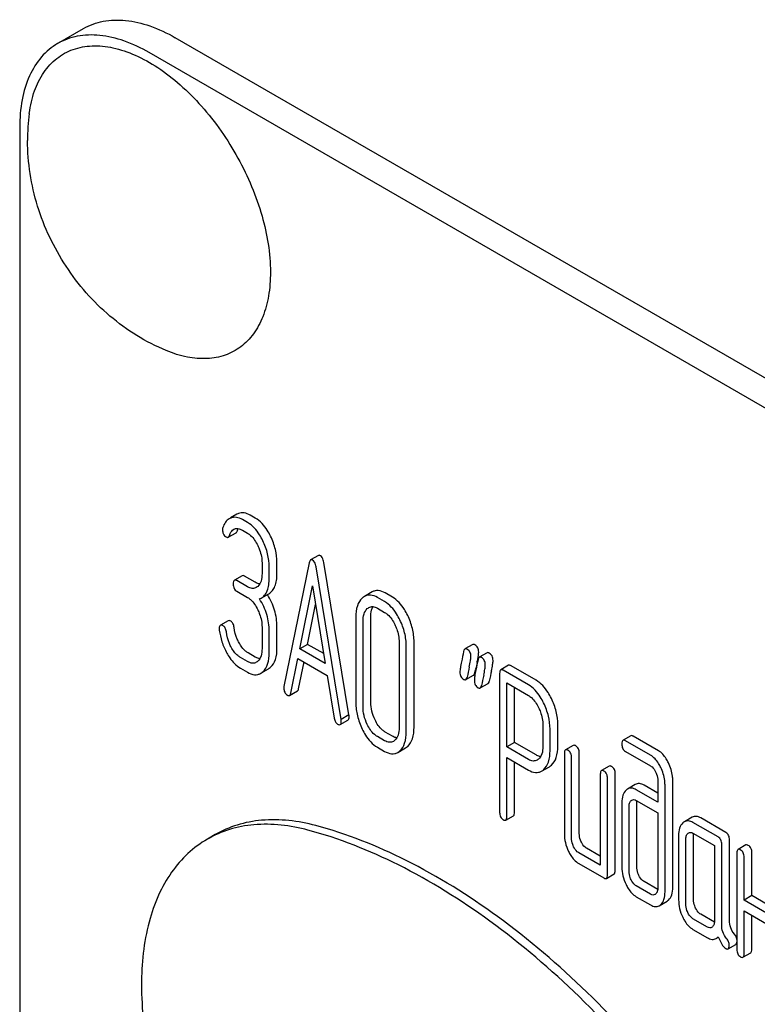
# Model space of a CAD drawing. Units: millimetres. Extents: x 0 to 4200, y -3 to 2970.
# Drawn here: x 3144 to 3165, y 2098 to 2125 of the extents above; entities that cross this region are included whole.
import ezdxf

# ---------------------------------------------------------------- set-up
doc = ezdxf.new("R2010")
doc.units = ezdxf.units.MM
doc.header["$LTSCALE"] = 231
doc.layers.get('0').update_dxf_attribs({"linetype": 'CONTINUOUS'})

msp = doc.modelspace()

# ---------------------------------------------------------------- linework, layer by layer
at = {"color": 7, "linetype": 'Continuous'}
for p, q in [((3145.468, 2124.527), (3146.175, 2124.935)), ((3212.315, 2087.946), (3148.675, 2124.687)), ((3211.608, 2087.537), (3147.968, 2124.279)), ((3144.433, 2122.238), (3144.433, 1999.762)), ((3150.361, 2111.682), (3150.189, 2111.583)), ((3150.862, 2111.58), (3150.725, 2111.659)), ((3150.65, 2111.457), (3150.513, 2111.537)), ((3150.124, 2111.058), (3150.337, 2111.18)), ((3150.513, 2111.245), (3150.65, 2111.166)), ((3151.045, 2110.354), (3151.045, 2110.063)), ((3151.453, 2110.072), (3151.453, 2110.364)), ((3152.33, 2110.354), (3151.643, 2106.986)), ((3152.583, 2110.558), (3152.371, 2110.436)), ((3153.417, 2106.207), (3152.73, 2110.367)), ((3151.241, 2109.949), (3151.241, 2110.241)), ((3153.204, 2106.084), (3152.518, 2110.245)), ((3150.503, 2110.006), (3150.291, 2109.883)), ((3150.65, 2109.704), (3150.358, 2109.872)), ((3150.862, 2109.826), (3150.57, 2109.995)), ((3150.358, 2109.581), (3150.65, 2109.412)), ((3151.019, 2109.394), (3151.231, 2109.516)), ((3152.076, 2108.011), (3152.424, 2109.733)), ((3152.424, 2109.733), (3152.771, 2107.61)), ((3154.05, 2109.562), (3153.837, 2109.44)), ((3154.601, 2109.421), (3154.405, 2109.535)), ((3154.389, 2109.299), (3154.193, 2109.412)), ((3152.289, 2108.133), (3152.508, 2109.22)), ((3154.193, 2109.12), (3154.389, 2109.007)), ((3150.12, 2108.778), (3149.908, 2108.656)), ((3153.605, 2108.876), (3153.605, 2106.542)), ((3153.801, 2106.429), (3153.801, 2108.763)), ((3154.013, 2106.551), (3154.013, 2108.886)), ((3151.045, 2108.603), (3151.045, 2108.02)), ((3151.241, 2107.907), (3151.241, 2108.49)), ((3151.453, 2108.029), (3151.453, 2108.613)), ((3154.784, 2108.196), (3154.784, 2105.861)), ((3155.192, 2105.87), (3155.192, 2108.205)), ((3150.862, 2107.786), (3150.666, 2107.9)), ((3152.289, 2108.133), (3152.076, 2108.011)), ((3152.771, 2107.61), (3152.076, 2108.011)), ((3152.727, 2107.88), (3152.289, 2108.133)), ((3154.98, 2105.748), (3154.98, 2108.082)), ((3156.793, 2108.129), (3156.58, 2108.007)), ((3157.185, 2107.902), (3156.973, 2107.78)), ((3150.65, 2107.664), (3150.454, 2107.777)), ((3151.831, 2106.801), (3152.024, 2107.749)), ((3152.024, 2107.749), (3152.824, 2107.287)), ((3152.043, 2106.924), (3152.191, 2107.653)), ((3150.454, 2107.485), (3150.65, 2107.372)), ((3151.008, 2107.343), (3151.22, 2107.465)), ((3156.854, 2107.359), (3156.869, 2107.435)), ((3156.869, 2107.435), (3156.874, 2107.455)), ((3157.771, 2107.561), (3157.559, 2107.438)), ((3158.313, 2107.031), (3157.626, 2107.427)), ((3158.525, 2107.153), (3157.838, 2107.55)), ((3152.824, 2107.287), (3153.016, 2106.117)), ((3156.606, 2107.17), (3156.818, 2107.293)), ((3157.528, 2107.338), (3157.528, 2103.55)), ((3151.798, 2106.739), (3152.01, 2106.862)), ((3156.999, 2106.944), (3157.211, 2107.066)), ((3157.724, 2105.334), (3157.724, 2107.079)), ((3157.724, 2107.079), (3158.313, 2106.739)), ((3157.936, 2105.456), (3157.936, 2106.956)), ((3153.178, 2105.944), (3153.39, 2106.067)), ((3153.417, 2106.207), (3153.204, 2106.084)), ((3154.601, 2105.628), (3154.405, 2105.741)), ((3158.707, 2105.931), (3158.707, 2105.344)), ((3158.903, 2105.231), (3158.903, 2105.817)), ((3159.115, 2105.353), (3159.115, 2105.94)), ((3154.389, 2105.505), (3154.193, 2105.618)), ((3161.106, 2105.638), (3160.894, 2105.516)), ((3161.646, 2105.109), (3160.961, 2105.505)), ((3161.858, 2105.232), (3161.173, 2105.627)), ((3154.193, 2105.327), (3154.389, 2105.213)), ((3154.748, 2105.184), (3154.96, 2105.307)), ((3157.936, 2105.456), (3157.724, 2105.334)), ((3158.313, 2104.994), (3157.724, 2105.334)), ((3158.525, 2105.116), (3157.936, 2105.456)), ((3159.537, 2105.377), (3159.325, 2105.254)), ((3160.961, 2105.213), (3161.646, 2104.818)), ((3157.724, 2103.437), (3157.724, 2105.042)), ((3157.724, 2105.042), (3158.313, 2104.702)), ((3159.294, 2105.154), (3159.294, 2102.966)), ((3159.49, 2102.852), (3159.49, 2105.041)), ((3159.702, 2102.975), (3159.702, 2105.163)), ((3157.936, 2103.559), (3157.936, 2104.919)), ((3158.672, 2104.673), (3158.884, 2104.795)), ((3160.518, 2104.811), (3160.305, 2104.688)), ((3160.275, 2104.588), (3160.275, 2102.107)), ((3160.471, 2101.848), (3160.471, 2104.475)), ((3160.683, 2101.971), (3160.683, 2104.597)), ((3161.844, 2104.411), (3161.844, 2103.828)), ((3162.252, 2101.502), (3162.252, 2104.421)), ((3161.229, 2104.308), (3161.017, 2104.186)), ((3161.844, 2103.828), (3161.257, 2104.166)), ((3161.844, 2104.073), (3161.47, 2104.289)), ((3162.04, 2101.38), (3162.04, 2104.298)), ((3161.257, 2103.875), (3161.844, 2103.536)), ((3160.863, 2103.81), (3160.863, 2102.059)), ((3161.059, 2101.946), (3161.059, 2103.697)), ((3161.271, 2102.069), (3161.271, 2103.82)), ((3157.693, 2103.336), (3157.906, 2103.459)), ((3161.844, 2103.536), (3161.844, 2101.493)), ((3162.78, 2103.414), (3162.568, 2103.292)), ((3163.702, 2103), (3163.015, 2103.396)), ((3163.49, 2102.877), (3162.803, 2103.274)), ((3149.766, 2102.941), (3149.554, 2102.818)), ((3162.411, 2102.917), (3162.411, 2101.166)), ((3162.607, 2101.053), (3162.607, 2102.803)), ((3162.803, 2102.982), (3163.392, 2102.642)), ((3162.819, 2101.175), (3162.819, 2102.926)), ((3163.8, 2100.603), (3163.8, 2102.797)), ((3160.275, 2102.352), (3159.898, 2102.57)), ((3163.392, 2102.642), (3163.392, 2100.6)), ((3163.588, 2100.48), (3163.588, 2102.675)), ((3164.245, 2102.659), (3164.033, 2102.536)), ((3160.275, 2102.107), (3159.686, 2102.447)), ((3164.002, 2102.436), (3164.002, 2099.81)), ((3164.198, 2101.155), (3164.198, 2102.323)), ((3164.41, 2101.278), (3164.41, 2102.445)), ((3159.686, 2102.155), (3160.373, 2101.759)), ((3160.44, 2101.748), (3160.652, 2101.87)), ((3161.646, 2101.316), (3161.257, 2101.54)), ((3161.841, 2101.448), (3161.47, 2101.662)), ((3161.257, 2101.248), (3161.646, 2101.024)), ((3164.41, 2101.278), (3164.198, 2101.155)), ((3164.983, 2100.947), (3164.41, 2101.278)), ((3161.883, 2101.003), (3162.095, 2101.126)), ((3164.983, 2100.702), (3164.198, 2101.155)), ((3163.196, 2100.421), (3162.803, 2100.648)), ((3163.389, 2100.554), (3163.015, 2100.77)), ((3164.198, 2099.696), (3164.198, 2100.864)), ((3164.198, 2100.864), (3164.983, 2100.411)), ((3164.41, 2099.819), (3164.41, 2100.741)), ((3162.803, 2100.356), (3163.196, 2100.129)), ((3163.433, 2100.108), (3163.495, 2100.144)), ((3163.76, 2099.822), (3163.972, 2099.944)), ((3164.167, 2099.596), (3164.379, 2099.719))]:
    msp.add_line(p, q, dxfattribs=at)
for centre, radius, start, end in [((3150.319, 2121.881), 5.672, 172.4904, 180.017), ((3150.504, 2111.434), 0.286, 110.5482, 119.9914), ((3150.292, 2111.312), 0.286, 110.5482, 119.9914), ((3150.835, 2109.713), 0.368, 292.4647, 299.9494), ((3174.478, 2103.781), 17.984, 167.609, 168.2119), ((3153.544, 2108.383), 3.45, 347.5634, 348.3896), ((3154.234, 2108.242), 2.747, 348.3822, 349.426), ((3177.68, 2102.925), 21.476, 167.6502, 168.4173), ((3178.284, 2102.821), 21.476, 167.6502, 168.4173), ((3178.072, 2102.698), 21.476, 167.6502, 168.4173), ((3161.653, 2103.825), 0.381, 173.9867, 176.0842)]:
    msp.add_arc(centre, radius, start, end, dxfattribs=at)
for points, knots in [([(3146.175, 2124.935), (3146.34, 2125.03), (3146.719, 2125.168), (3147.349, 2125.183), (3148.019, 2125.022), (3148.456, 2124.814), (3148.675, 2124.687)], [0, 0, 0, 0, 0.217774, 0.450953, 0.710202, 1, 1, 1, 1]), ([(3147.968, 2124.279), (3147.749, 2124.406), (3147.312, 2124.613), (3146.641, 2124.775), (3146.012, 2124.759), (3145.633, 2124.622), (3145.468, 2124.527)], [0, 0, 0, 0, 0.289798, 0.549047, 0.782226, 1, 1, 1, 1]), ([(3145.468, 2124.527), (3145.303, 2124.431), (3144.995, 2124.172), (3144.666, 2123.635), (3144.471, 2122.973), (3144.433, 2122.491), (3144.433, 2122.238)], [0, 0, 0, 0, 0.217773, 0.450952, 0.710201, 1, 1, 1, 1]), ([(3144.695, 2122.622), (3144.723, 2122.83), (3144.81, 2123.222), (3145.062, 2123.742), (3145.426, 2124.14), (3145.887, 2124.394), (3146.422, 2124.489), (3147.003, 2124.428), (3147.612, 2124.219), (3148.229, 2123.873), (3148.836, 2123.401), (3149.618, 2122.614), (3150.437, 2121.435), (3151.089, 2119.893), (3151.274, 2118.804), (3151.274, 2118.288)], [0, 0, 0, 0, 0.055904, 0.106194, 0.152484, 0.197428, 0.244098, 0.295037, 0.351714, 0.414521, 0.483007, 0.556118, 0.709909, 0.862352, 1, 1, 1, 1]), ([(3148.433, 2116.149), (3148.154, 2116.264), (3147.614, 2116.541), (3146.88, 2117.076), (3146.231, 2117.715), (3145.496, 2118.681), (3144.839, 2120.064), (3144.647, 2121.277), (3144.647, 2121.879)], [0, 0, 0, 0, 0.124762, 0.249645, 0.374812, 0.500304, 0.75075, 1, 1, 1, 1]), ([(3151.274, 2118.288), (3151.274, 2118.071), (3151.244, 2117.657), (3151.092, 2117.083), (3150.837, 2116.602), (3150.483, 2116.235), (3150.042, 2115.999), (3149.535, 2115.907), (3148.984, 2115.956), (3148.618, 2116.072), (3148.433, 2116.149)], [0, 0, 0, 0, 0.148138, 0.282054, 0.403297, 0.515783, 0.625563, 0.739455, 0.863133, 1, 1, 1, 1]), ([(3150.725, 2111.659), (3150.673, 2111.689), (3150.567, 2111.733), (3150.452, 2111.72), (3150.403, 2111.702)], [0, 0, 0, 0, 0.536403, 1, 1, 1, 1]), ([(3150.149, 2111.559), (3150.109, 2111.537), (3150.036, 2111.466), (3149.993, 2111.375), (3149.975, 2111.326)], [0, 0, 0, 0, 0.460599, 1, 1, 1, 1]), ([(3150.513, 2111.537), (3150.461, 2111.567), (3150.355, 2111.611), (3150.24, 2111.598), (3150.191, 2111.579)], [0, 0, 0, 0, 0.536403, 1, 1, 1, 1]), ([(3151.067, 2110.959), (3151.04, 2111.015), (3150.936, 2111.206), (3150.785, 2111.38), (3150.65, 2111.457)], [0, 0, 0, 0, 0.287023, 1, 1, 1, 1]), ([(3151.279, 2111.081), (3151.252, 2111.137), (3151.149, 2111.329), (3150.997, 2111.502), (3150.862, 2111.58)], [0, 0, 0, 0, 0.287023, 1, 1, 1, 1]), ([(3149.966, 2111.266), (3149.966, 2111.225), (3149.977, 2111.142), (3150.037, 2111.082), (3150.07, 2111.063)], [0, 0, 0, 0, 0.526126, 1, 1, 1, 1]), ([(3150.156, 2111.104), (3150.162, 2111.122), (3150.187, 2111.186), (3150.23, 2111.248), (3150.274, 2111.273)], [0, 0, 0, 0, 0.271097, 1, 1, 1, 1]), ([(3150.274, 2111.273), (3150.29, 2111.282), (3150.326, 2111.295), (3150.411, 2111.296), (3150.473, 2111.268), (3150.513, 2111.245)], [0, 0, 0, 0, 0.216648, 0.449963, 1, 1, 1, 1]), ([(3150.337, 2111.18), (3150.34, 2111.182), (3150.355, 2111.194), (3150.363, 2111.212), (3150.368, 2111.226)], [0, 0, 0, 0, 0.205104, 1, 1, 1, 1]), ([(3150.368, 2111.226), (3150.37, 2111.232), (3150.378, 2111.254), (3150.388, 2111.276), (3150.395, 2111.291)], [0, 0, 0, 0, 0.264134, 1, 1, 1, 1]), ([(3150.65, 2111.166), (3150.679, 2111.149), (3150.798, 2111.062), (3150.879, 2110.933), (3150.928, 2110.832)], [0, 0, 0, 0, 0.228307, 1, 1, 1, 1]), ([(3150.07, 2111.063), (3150.079, 2111.058), (3150.097, 2111.05), (3150.117, 2111.053), (3150.124, 2111.058)], [0, 0, 0, 0, 0.551406, 1, 1, 1, 1]), ([(3150.124, 2111.058), (3150.128, 2111.06), (3150.143, 2111.071), (3150.151, 2111.09), (3150.156, 2111.104)], [0, 0, 0, 0, 0.205104, 1, 1, 1, 1]), ([(3151.241, 2110.241), (3151.241, 2110.362), (3151.209, 2110.61), (3151.122, 2110.844), (3151.067, 2110.959)], [0, 0, 0, 0, 0.487598, 1, 1, 1, 1]), ([(3151.453, 2110.364), (3151.453, 2110.484), (3151.422, 2110.733), (3151.335, 2110.967), (3151.279, 2111.081)], [0, 0, 0, 0, 0.487598, 1, 1, 1, 1]), ([(3150.928, 2110.832), (3150.947, 2110.792), (3151.012, 2110.641), (3151.045, 2110.475), (3151.045, 2110.354)], [0, 0, 0, 0, 0.268389, 1, 1, 1, 1]), ([(3152.371, 2110.436), (3152.36, 2110.43), (3152.341, 2110.402), (3152.333, 2110.372), (3152.33, 2110.354)], [0, 0, 0, 0, 0.400917, 1, 1, 1, 1]), ([(3152.424, 2110.431), (3152.415, 2110.436), (3152.398, 2110.444), (3152.378, 2110.44), (3152.371, 2110.436)], [0, 0, 0, 0, 0.552683, 1, 1, 1, 1]), ([(3152.518, 2110.245), (3152.514, 2110.267), (3152.5, 2110.335), (3152.465, 2110.407), (3152.424, 2110.431)], [0, 0, 0, 0, 0.319823, 1, 1, 1, 1]), ([(3152.636, 2110.553), (3152.627, 2110.558), (3152.61, 2110.566), (3152.59, 2110.562), (3152.583, 2110.558)], [0, 0, 0, 0, 0.552683, 1, 1, 1, 1]), ([(3152.73, 2110.367), (3152.726, 2110.39), (3152.712, 2110.457), (3152.677, 2110.529), (3152.636, 2110.553)], [0, 0, 0, 0, 0.319823, 1, 1, 1, 1]), ([(3151.045, 2110.063), (3151.045, 2109.994), (3151.034, 2109.868), (3150.971, 2109.753), (3150.929, 2109.715)], [0, 0, 0, 0, 0.547306, 1, 1, 1, 1]), ([(3151.231, 2109.516), (3151.268, 2109.538), (3151.337, 2109.597), (3151.407, 2109.724), (3151.446, 2109.887), (3151.453, 2110.007), (3151.453, 2110.072)], [0, 0, 0, 0, 0.203958, 0.425732, 0.686552, 1, 1, 1, 1]), ([(3150.291, 2109.883), (3150.279, 2109.877), (3150.261, 2109.841), (3150.26, 2109.805), (3150.26, 2109.783)], [0, 0, 0, 0, 0.38345, 1, 1, 1, 1]), ([(3150.26, 2109.783), (3150.26, 2109.741), (3150.269, 2109.66), (3150.327, 2109.599), (3150.358, 2109.581)], [0, 0, 0, 0, 0.539317, 1, 1, 1, 1]), ([(3150.358, 2109.872), (3150.351, 2109.876), (3150.331, 2109.887), (3150.304, 2109.891), (3150.291, 2109.883)], [0, 0, 0, 0, 0.327896, 1, 1, 1, 1]), ([(3150.57, 2109.995), (3150.564, 2109.999), (3150.544, 2110.009), (3150.516, 2110.014), (3150.503, 2110.006)], [0, 0, 0, 0, 0.327896, 1, 1, 1, 1]), ([(3150.983, 2109.783), (3150.974, 2109.784), (3150.931, 2109.791), (3150.891, 2109.81), (3150.862, 2109.826)], [0, 0, 0, 0, 0.227301, 1, 1, 1, 1]), ([(3151.019, 2109.394), (3151.056, 2109.415), (3151.125, 2109.474), (3151.195, 2109.602), (3151.234, 2109.764), (3151.241, 2109.884), (3151.241, 2109.949)], [0, 0, 0, 0, 0.203958, 0.425732, 0.686552, 1, 1, 1, 1]), ([(3150.888, 2109.685), (3150.856, 2109.666), (3150.769, 2109.647), (3150.69, 2109.681), (3150.65, 2109.704)], [0, 0, 0, 0, 0.448517, 1, 1, 1, 1]), ([(3154.405, 2109.535), (3154.347, 2109.568), (3154.254, 2109.606), (3154.128, 2109.598), (3154.074, 2109.576), (3154.05, 2109.562)], [0, 0, 0, 0, 0.539994, 0.770845, 1, 1, 1, 1]), ([(3150.65, 2109.412), (3150.679, 2109.395), (3150.798, 2109.308), (3150.879, 2109.18), (3150.928, 2109.078)], [0, 0, 0, 0, 0.228303, 1, 1, 1, 1]), ([(3151.241, 2108.49), (3151.241, 2108.643), (3151.196, 2108.955), (3151.061, 2109.24), (3150.976, 2109.373)], [0, 0, 0, 0, 0.492103, 1, 1, 1, 1]), ([(3151.453, 2108.613), (3151.453, 2108.765), (3151.408, 2109.076), (3151.274, 2109.36), (3151.19, 2109.492)], [0, 0, 0, 0, 0.492186, 1, 1, 1, 1]), ([(3153.777, 2109.395), (3153.717, 2109.34), (3153.621, 2109.169), (3153.605, 2108.981), (3153.605, 2108.876)], [0, 0, 0, 0, 0.440534, 1, 1, 1, 1]), ([(3153.837, 2109.44), (3153.821, 2109.43), (3153.801, 2109.416), (3153.782, 2109.4), (3153.777, 2109.395)], [0, 0, 0, 0, 0.741447, 1, 1, 1, 1]), ([(3154.193, 2109.412), (3154.135, 2109.446), (3154.042, 2109.483), (3153.916, 2109.476), (3153.862, 2109.454), (3153.837, 2109.44)], [0, 0, 0, 0, 0.539994, 0.770845, 1, 1, 1, 1]), ([(3154.807, 2108.8), (3154.779, 2108.857), (3154.675, 2109.048), (3154.524, 2109.221), (3154.389, 2109.299)], [0, 0, 0, 0, 0.28692, 1, 1, 1, 1]), ([(3155.019, 2108.923), (3154.991, 2108.979), (3154.888, 2109.17), (3154.736, 2109.343), (3154.601, 2109.421)], [0, 0, 0, 0, 0.28692, 1, 1, 1, 1]), ([(3150.928, 2109.078), (3150.948, 2109.039), (3151.012, 2108.888), (3151.045, 2108.723), (3151.045, 2108.603)], [0, 0, 0, 0, 0.26851, 1, 1, 1, 1]), ([(3153.801, 2108.763), (3153.801, 2108.831), (3153.811, 2108.956), (3153.875, 2109.07), (3153.917, 2109.108)], [0, 0, 0, 0, 0.547286, 1, 1, 1, 1]), ([(3153.958, 2109.138), (3153.989, 2109.156), (3154.075, 2109.176), (3154.154, 2109.143), (3154.193, 2109.12)], [0, 0, 0, 0, 0.449078, 1, 1, 1, 1]), ([(3154.013, 2108.886), (3154.013, 2108.913), (3154.017, 2109.008), (3154.039, 2109.104), (3154.074, 2109.163)], [0, 0, 0, 0, 0.287735, 1, 1, 1, 1]), ([(3154.389, 2109.007), (3154.418, 2108.99), (3154.537, 2108.903), (3154.618, 2108.775), (3154.667, 2108.674)], [0, 0, 0, 0, 0.228303, 1, 1, 1, 1]), ([(3150.19, 2108.767), (3150.183, 2108.771), (3150.162, 2108.782), (3150.134, 2108.786), (3150.12, 2108.778)], [0, 0, 0, 0, 0.326642, 1, 1, 1, 1]), ([(3150.283, 2108.593), (3150.278, 2108.631), (3150.263, 2108.698), (3150.216, 2108.752), (3150.19, 2108.767)], [0, 0, 0, 0, 0.554457, 1, 1, 1, 1]), ([(3154.98, 2108.082), (3154.98, 2108.204), (3154.949, 2108.452), (3154.862, 2108.687), (3154.807, 2108.8)], [0, 0, 0, 0, 0.490333, 1, 1, 1, 1]), ([(3155.192, 2108.205), (3155.192, 2108.326), (3155.161, 2108.575), (3155.074, 2108.809), (3155.019, 2108.923)], [0, 0, 0, 0, 0.490333, 1, 1, 1, 1]), ([(3149.908, 2108.656), (3149.897, 2108.649), (3149.879, 2108.615), (3149.877, 2108.581), (3149.877, 2108.559)], [0, 0, 0, 0, 0.388753, 1, 1, 1, 1]), ([(3149.879, 2108.523), (3149.893, 2108.415), (3149.94, 2108.198), (3150.029, 2107.994), (3150.083, 2107.897)], [0, 0, 0, 0, 0.497579, 1, 1, 1, 1]), ([(3149.977, 2108.645), (3149.971, 2108.649), (3149.95, 2108.659), (3149.922, 2108.664), (3149.908, 2108.656)], [0, 0, 0, 0, 0.326642, 1, 1, 1, 1]), ([(3150.071, 2108.471), (3150.066, 2108.508), (3150.05, 2108.576), (3150.003, 2108.63), (3149.977, 2108.645)], [0, 0, 0, 0, 0.554457, 1, 1, 1, 1]), ([(3150.206, 2108.053), (3150.188, 2108.087), (3150.123, 2108.219), (3150.084, 2108.363), (3150.071, 2108.471)], [0, 0, 0, 0, 0.262098, 1, 1, 1, 1]), ([(3150.418, 2108.175), (3150.4, 2108.208), (3150.336, 2108.34), (3150.297, 2108.484), (3150.283, 2108.593)], [0, 0, 0, 0, 0.251606, 1, 1, 1, 1]), ([(3154.667, 2108.674), (3154.687, 2108.634), (3154.752, 2108.482), (3154.784, 2108.316), (3154.784, 2108.196)], [0, 0, 0, 0, 0.268654, 1, 1, 1, 1]), ([(3150.666, 2107.9), (3150.642, 2107.913), (3150.54, 2107.986), (3150.465, 2108.091), (3150.418, 2108.175)], [0, 0, 0, 0, 0.223209, 1, 1, 1, 1]), ([(3150.083, 2107.897), (3150.109, 2107.851), (3150.205, 2107.692), (3150.339, 2107.552), (3150.454, 2107.485)], [0, 0, 0, 0, 0.286164, 1, 1, 1, 1]), ([(3150.454, 2107.777), (3150.429, 2107.791), (3150.327, 2107.864), (3150.252, 2107.969), (3150.206, 2108.053)], [0, 0, 0, 0, 0.228324, 1, 1, 1, 1]), ([(3151.045, 2108.02), (3151.045, 2107.952), (3151.034, 2107.827), (3150.97, 2107.713), (3150.929, 2107.675)], [0, 0, 0, 0, 0.54713, 1, 1, 1, 1]), ([(3151.068, 2107.388), (3151.128, 2107.442), (3151.224, 2107.613), (3151.241, 2107.802), (3151.241, 2107.907)], [0, 0, 0, 0, 0.437188, 1, 1, 1, 1]), ([(3151.28, 2107.51), (3151.341, 2107.565), (3151.437, 2107.736), (3151.453, 2107.924), (3151.453, 2108.029)], [0, 0, 0, 0, 0.437188, 1, 1, 1, 1]), ([(3156.58, 2108.007), (3156.576, 2108.004), (3156.557, 2107.987), (3156.55, 2107.96), (3156.546, 2107.94)], [0, 0, 0, 0, 0.194455, 1, 1, 1, 1]), ([(3156.641, 2107.999), (3156.636, 2108.002), (3156.617, 2108.011), (3156.593, 2108.014), (3156.58, 2108.007)], [0, 0, 0, 0, 0.314893, 1, 1, 1, 1]), ([(3156.743, 2107.8), (3156.743, 2107.841), (3156.731, 2107.921), (3156.673, 2107.98), (3156.641, 2107.999)], [0, 0, 0, 0, 0.528564, 1, 1, 1, 1]), ([(3156.854, 2108.121), (3156.848, 2108.124), (3156.83, 2108.134), (3156.805, 2108.136), (3156.793, 2108.129)], [0, 0, 0, 0, 0.314893, 1, 1, 1, 1]), ([(3156.956, 2107.922), (3156.956, 2107.963), (3156.943, 2108.043), (3156.885, 2108.103), (3156.854, 2108.121)], [0, 0, 0, 0, 0.528564, 1, 1, 1, 1]), ([(3156.933, 2107.738), (3156.937, 2107.757), (3156.947, 2107.818), (3156.956, 2107.879), (3156.956, 2107.922)], [0, 0, 0, 0, 0.309471, 1, 1, 1, 1]), ([(3157.246, 2107.895), (3157.24, 2107.898), (3157.222, 2107.907), (3157.197, 2107.91), (3157.185, 2107.902)], [0, 0, 0, 0, 0.314894, 1, 1, 1, 1]), ([(3157.348, 2107.696), (3157.348, 2107.737), (3157.335, 2107.817), (3157.278, 2107.876), (3157.246, 2107.895)], [0, 0, 0, 0, 0.528562, 1, 1, 1, 1]), ([(3150.888, 2107.645), (3150.856, 2107.626), (3150.769, 2107.607), (3150.69, 2107.641), (3150.65, 2107.664)], [0, 0, 0, 0, 0.448517, 1, 1, 1, 1]), ([(3150.983, 2107.743), (3150.974, 2107.744), (3150.931, 2107.752), (3150.891, 2107.77), (3150.862, 2107.786)], [0, 0, 0, 0, 0.227297, 1, 1, 1, 1]), ([(3156.486, 2107.659), (3156.475, 2107.603), (3156.457, 2107.51), (3156.445, 2107.415), (3156.445, 2107.376)], [0, 0, 0, 0, 0.598206, 1, 1, 1, 1]), ([(3156.701, 2107.518), (3156.713, 2107.573), (3156.732, 2107.667), (3156.743, 2107.761), (3156.743, 2107.8)], [0, 0, 0, 0, 0.597416, 1, 1, 1, 1]), ([(3156.973, 2107.78), (3156.969, 2107.778), (3156.949, 2107.76), (3156.942, 2107.734), (3156.938, 2107.714)], [0, 0, 0, 0, 0.194455, 1, 1, 1, 1]), ([(3157.034, 2107.772), (3157.028, 2107.775), (3157.01, 2107.785), (3156.985, 2107.787), (3156.973, 2107.78)], [0, 0, 0, 0, 0.314894, 1, 1, 1, 1]), ([(3157.136, 2107.573), (3157.136, 2107.614), (3157.123, 2107.694), (3157.065, 2107.754), (3157.034, 2107.772)], [0, 0, 0, 0, 0.528562, 1, 1, 1, 1]), ([(3157.306, 2107.414), (3157.318, 2107.469), (3157.336, 2107.563), (3157.348, 2107.657), (3157.348, 2107.696)], [0, 0, 0, 0, 0.597416, 1, 1, 1, 1]), ([(3150.65, 2107.372), (3150.709, 2107.338), (3150.802, 2107.3), (3150.928, 2107.307), (3150.983, 2107.329), (3151.008, 2107.343)], [0, 0, 0, 0, 0.539236, 0.770042, 1, 1, 1, 1]), ([(3151.008, 2107.343), (3151.024, 2107.352), (3151.044, 2107.367), (3151.063, 2107.383), (3151.068, 2107.388)], [0, 0, 0, 0, 0.740794, 1, 1, 1, 1]), ([(3151.22, 2107.465), (3151.236, 2107.475), (3151.257, 2107.489), (3151.275, 2107.506), (3151.28, 2107.51)], [0, 0, 0, 0, 0.740794, 1, 1, 1, 1]), ([(3156.445, 2107.376), (3156.445, 2107.336), (3156.457, 2107.255), (3156.515, 2107.196), (3156.547, 2107.177)], [0, 0, 0, 0, 0.525555, 1, 1, 1, 1]), ([(3156.818, 2107.293), (3156.823, 2107.295), (3156.842, 2107.312), (3156.85, 2107.339), (3156.854, 2107.359)], [0, 0, 0, 0, 0.193911, 1, 1, 1, 1]), ([(3156.879, 2107.433), (3156.867, 2107.377), (3156.849, 2107.283), (3156.838, 2107.188), (3156.838, 2107.15)], [0, 0, 0, 0, 0.598206, 1, 1, 1, 1]), ([(3157.094, 2107.291), (3157.106, 2107.347), (3157.124, 2107.44), (3157.136, 2107.535), (3157.136, 2107.573)], [0, 0, 0, 0, 0.597416, 1, 1, 1, 1]), ([(3157.559, 2107.438), (3157.547, 2107.431), (3157.529, 2107.396), (3157.528, 2107.36), (3157.528, 2107.338)], [0, 0, 0, 0, 0.38345, 1, 1, 1, 1]), ([(3157.626, 2107.427), (3157.62, 2107.431), (3157.6, 2107.441), (3157.573, 2107.446), (3157.559, 2107.438)], [0, 0, 0, 0, 0.327896, 1, 1, 1, 1]), ([(3157.838, 2107.55), (3157.832, 2107.553), (3157.812, 2107.564), (3157.785, 2107.568), (3157.771, 2107.561)], [0, 0, 0, 0, 0.327896, 1, 1, 1, 1]), ([(3156.547, 2107.177), (3156.557, 2107.172), (3156.577, 2107.163), (3156.599, 2107.166), (3156.606, 2107.17)], [0, 0, 0, 0, 0.56455, 1, 1, 1, 1]), ([(3156.606, 2107.17), (3156.611, 2107.173), (3156.63, 2107.19), (3156.638, 2107.217), (3156.642, 2107.237)], [0, 0, 0, 0, 0.193911, 1, 1, 1, 1]), ([(3156.838, 2107.15), (3156.838, 2107.109), (3156.849, 2107.028), (3156.908, 2106.969), (3156.94, 2106.951)], [0, 0, 0, 0, 0.525554, 1, 1, 1, 1]), ([(3157.211, 2107.066), (3157.215, 2107.069), (3157.235, 2107.086), (3157.242, 2107.112), (3157.246, 2107.133)], [0, 0, 0, 0, 0.193911, 1, 1, 1, 1]), ([(3158.941, 2106.656), (3158.913, 2106.712), (3158.809, 2106.903), (3158.659, 2107.076), (3158.525, 2107.153)], [0, 0, 0, 0, 0.287727, 1, 1, 1, 1]), ([(3151.643, 2106.986), (3151.642, 2106.982), (3151.639, 2106.968), (3151.639, 2106.954), (3151.639, 2106.944)], [0, 0, 0, 0, 0.275284, 1, 1, 1, 1]), ([(3151.639, 2106.944), (3151.639, 2106.904), (3151.651, 2106.824), (3151.708, 2106.764), (3151.739, 2106.746)], [0, 0, 0, 0, 0.529506, 1, 1, 1, 1]), ([(3152.01, 2106.862), (3152.014, 2106.864), (3152.033, 2106.88), (3152.04, 2106.905), (3152.043, 2106.924)], [0, 0, 0, 0, 0.194761, 1, 1, 1, 1]), ([(3156.94, 2106.951), (3156.95, 2106.945), (3156.969, 2106.936), (3156.991, 2106.939), (3156.999, 2106.944)], [0, 0, 0, 0, 0.564551, 1, 1, 1, 1]), ([(3156.999, 2106.944), (3157.003, 2106.946), (3157.023, 2106.963), (3157.03, 2106.99), (3157.034, 2107.01)], [0, 0, 0, 0, 0.193911, 1, 1, 1, 1]), ([(3158.729, 2106.534), (3158.701, 2106.59), (3158.597, 2106.78), (3158.447, 2106.953), (3158.313, 2107.031)], [0, 0, 0, 0, 0.287727, 1, 1, 1, 1]), ([(3151.739, 2106.746), (3151.745, 2106.743), (3151.762, 2106.734), (3151.786, 2106.732), (3151.798, 2106.739)], [0, 0, 0, 0, 0.309917, 1, 1, 1, 1]), ([(3151.798, 2106.739), (3151.802, 2106.741), (3151.82, 2106.757), (3151.827, 2106.782), (3151.831, 2106.801)], [0, 0, 0, 0, 0.194761, 1, 1, 1, 1]), ([(3154.128, 2106.072), (3154.091, 2106.148), (3154.033, 2106.305), (3154.013, 2106.471), (3154.013, 2106.551)], [0, 0, 0, 0, 0.513206, 1, 1, 1, 1]), ([(3158.313, 2106.739), (3158.342, 2106.722), (3158.459, 2106.635), (3158.54, 2106.508), (3158.589, 2106.407)], [0, 0, 0, 0, 0.228386, 1, 1, 1, 1]), ([(3159.115, 2105.94), (3159.115, 2106.06), (3159.084, 2106.309), (3158.997, 2106.542), (3158.941, 2106.656)], [0, 0, 0, 0, 0.487816, 1, 1, 1, 1]), ([(3153.605, 2106.542), (3153.605, 2106.42), (3153.635, 2106.172), (3153.721, 2105.937), (3153.776, 2105.823)], [0, 0, 0, 0, 0.489219, 1, 1, 1, 1]), ([(3153.916, 2105.949), (3153.878, 2106.028), (3153.82, 2106.184), (3153.801, 2106.35), (3153.801, 2106.429)], [0, 0, 0, 0, 0.526161, 1, 1, 1, 1]), ([(3158.589, 2106.407), (3158.609, 2106.367), (3158.674, 2106.217), (3158.707, 2106.051), (3158.707, 2105.931)], [0, 0, 0, 0, 0.268549, 1, 1, 1, 1]), ([(3158.903, 2105.817), (3158.903, 2105.938), (3158.872, 2106.186), (3158.785, 2106.42), (3158.729, 2106.534)], [0, 0, 0, 0, 0.487816, 1, 1, 1, 1]), ([(3153.016, 2106.117), (3153.021, 2106.082), (3153.038, 2106.019), (3153.084, 2105.97), (3153.108, 2105.956)], [0, 0, 0, 0, 0.550026, 1, 1, 1, 1]), ([(3153.178, 2105.944), (3153.19, 2105.951), (3153.207, 2105.984), (3153.208, 2106.017), (3153.208, 2106.038)], [0, 0, 0, 0, 0.386593, 1, 1, 1, 1]), ([(3153.208, 2106.038), (3153.208, 2106.041), (3153.208, 2106.057), (3153.206, 2106.072), (3153.204, 2106.084)], [0, 0, 0, 0, 0.205592, 1, 1, 1, 1]), ([(3153.39, 2106.067), (3153.402, 2106.073), (3153.42, 2106.106), (3153.421, 2106.14), (3153.421, 2106.161)], [0, 0, 0, 0, 0.386593, 1, 1, 1, 1]), ([(3153.421, 2106.161), (3153.421, 2106.164), (3153.42, 2106.179), (3153.418, 2106.194), (3153.417, 2106.207)], [0, 0, 0, 0, 0.205592, 1, 1, 1, 1]), ([(3154.405, 2105.741), (3154.378, 2105.757), (3154.259, 2105.842), (3154.177, 2105.97), (3154.128, 2106.072)], [0, 0, 0, 0, 0.219598, 1, 1, 1, 1]), ([(3153.108, 2105.956), (3153.115, 2105.952), (3153.136, 2105.941), (3153.164, 2105.936), (3153.178, 2105.944)], [0, 0, 0, 0, 0.328239, 1, 1, 1, 1]), ([(3153.776, 2105.823), (3153.804, 2105.766), (3153.907, 2105.576), (3154.059, 2105.404), (3154.193, 2105.327)], [0, 0, 0, 0, 0.28736, 1, 1, 1, 1]), ([(3154.193, 2105.618), (3154.164, 2105.635), (3154.046, 2105.721), (3153.965, 2105.848), (3153.916, 2105.949)], [0, 0, 0, 0, 0.228191, 1, 1, 1, 1]), ([(3154.784, 2105.861), (3154.784, 2105.793), (3154.774, 2105.667), (3154.71, 2105.552), (3154.667, 2105.515)], [0, 0, 0, 0, 0.547694, 1, 1, 1, 1]), ([(3154.807, 2105.227), (3154.867, 2105.281), (3154.964, 2105.453), (3154.98, 2105.642), (3154.98, 2105.748)], [0, 0, 0, 0, 0.435093, 1, 1, 1, 1]), ([(3155.019, 2105.349), (3155.079, 2105.404), (3155.176, 2105.575), (3155.192, 2105.765), (3155.192, 2105.87)], [0, 0, 0, 0, 0.435093, 1, 1, 1, 1]), ([(3154.628, 2105.486), (3154.596, 2105.467), (3154.509, 2105.448), (3154.429, 2105.482), (3154.389, 2105.505)], [0, 0, 0, 0, 0.448594, 1, 1, 1, 1]), ([(3154.724, 2105.584), (3154.714, 2105.585), (3154.671, 2105.593), (3154.631, 2105.611), (3154.601, 2105.628)], [0, 0, 0, 0, 0.227101, 1, 1, 1, 1]), ([(3160.894, 2105.516), (3160.882, 2105.509), (3160.864, 2105.473), (3160.863, 2105.438), (3160.863, 2105.415)], [0, 0, 0, 0, 0.38345, 1, 1, 1, 1]), ([(3160.961, 2105.505), (3160.955, 2105.508), (3160.935, 2105.519), (3160.907, 2105.523), (3160.894, 2105.516)], [0, 0, 0, 0, 0.327898, 1, 1, 1, 1]), ([(3161.173, 2105.627), (3161.167, 2105.631), (3161.147, 2105.641), (3161.12, 2105.646), (3161.106, 2105.638)], [0, 0, 0, 0, 0.327898, 1, 1, 1, 1]), ([(3154.389, 2105.213), (3154.448, 2105.179), (3154.542, 2105.141), (3154.669, 2105.148), (3154.723, 2105.17), (3154.748, 2105.184)], [0, 0, 0, 0, 0.539732, 0.770472, 1, 1, 1, 1]), ([(3158.707, 2105.344), (3158.707, 2105.276), (3158.697, 2105.152), (3158.632, 2105.038), (3158.59, 2105.002)], [0, 0, 0, 0, 0.54829, 1, 1, 1, 1]), ([(3158.73, 2104.716), (3158.79, 2104.77), (3158.887, 2104.939), (3158.903, 2105.126), (3158.903, 2105.231)], [0, 0, 0, 0, 0.436635, 1, 1, 1, 1]), ([(3158.942, 2104.838), (3159.002, 2104.892), (3159.099, 2105.061), (3159.115, 2105.249), (3159.115, 2105.353)], [0, 0, 0, 0, 0.436635, 1, 1, 1, 1]), ([(3159.325, 2105.254), (3159.313, 2105.248), (3159.295, 2105.212), (3159.294, 2105.176), (3159.294, 2105.154)], [0, 0, 0, 0, 0.38345, 1, 1, 1, 1]), ([(3159.392, 2105.243), (3159.385, 2105.247), (3159.365, 2105.258), (3159.338, 2105.262), (3159.325, 2105.254)], [0, 0, 0, 0, 0.327896, 1, 1, 1, 1]), ([(3159.49, 2105.041), (3159.49, 2105.083), (3159.479, 2105.163), (3159.423, 2105.225), (3159.392, 2105.243)], [0, 0, 0, 0, 0.538334, 1, 1, 1, 1]), ([(3159.604, 2105.366), (3159.597, 2105.37), (3159.577, 2105.38), (3159.55, 2105.385), (3159.537, 2105.377)], [0, 0, 0, 0, 0.327896, 1, 1, 1, 1]), ([(3159.702, 2105.163), (3159.702, 2105.205), (3159.691, 2105.286), (3159.635, 2105.348), (3159.604, 2105.366)], [0, 0, 0, 0, 0.538334, 1, 1, 1, 1]), ([(3160.863, 2105.415), (3160.863, 2105.373), (3160.872, 2105.292), (3160.93, 2105.231), (3160.961, 2105.213)], [0, 0, 0, 0, 0.539315, 1, 1, 1, 1]), ([(3162.136, 2104.898), (3162.117, 2104.936), (3162.048, 2105.064), (3161.948, 2105.18), (3161.858, 2105.232)], [0, 0, 0, 0, 0.289245, 1, 1, 1, 1]), ([(3158.553, 2104.976), (3158.521, 2104.958), (3158.434, 2104.937), (3158.353, 2104.971), (3158.313, 2104.994)], [0, 0, 0, 0, 0.449204, 1, 1, 1, 1]), ([(3158.649, 2105.073), (3158.639, 2105.074), (3158.595, 2105.081), (3158.554, 2105.099), (3158.525, 2105.116)], [0, 0, 0, 0, 0.227979, 1, 1, 1, 1]), ([(3161.923, 2104.775), (3161.905, 2104.813), (3161.836, 2104.941), (3161.736, 2105.058), (3161.646, 2105.109)], [0, 0, 0, 0, 0.289245, 1, 1, 1, 1]), ([(3158.313, 2104.702), (3158.371, 2104.668), (3158.465, 2104.63), (3158.592, 2104.637), (3158.647, 2104.659), (3158.672, 2104.673)], [0, 0, 0, 0, 0.539732, 0.770472, 1, 1, 1, 1]), ([(3160.305, 2104.688), (3160.294, 2104.681), (3160.275, 2104.646), (3160.275, 2104.61), (3160.275, 2104.588)], [0, 0, 0, 0, 0.38345, 1, 1, 1, 1]), ([(3160.373, 2104.677), (3160.366, 2104.681), (3160.346, 2104.691), (3160.319, 2104.696), (3160.305, 2104.688)], [0, 0, 0, 0, 0.327896, 1, 1, 1, 1]), ([(3160.471, 2104.475), (3160.471, 2104.517), (3160.46, 2104.597), (3160.404, 2104.659), (3160.373, 2104.677)], [0, 0, 0, 0, 0.538333, 1, 1, 1, 1]), ([(3160.585, 2104.8), (3160.578, 2104.803), (3160.558, 2104.814), (3160.531, 2104.818), (3160.518, 2104.811)], [0, 0, 0, 0, 0.327896, 1, 1, 1, 1]), ([(3160.683, 2104.597), (3160.683, 2104.639), (3160.672, 2104.72), (3160.616, 2104.782), (3160.585, 2104.8)], [0, 0, 0, 0, 0.538333, 1, 1, 1, 1]), ([(3161.646, 2104.818), (3161.66, 2104.809), (3161.719, 2104.766), (3161.76, 2104.702), (3161.785, 2104.652)], [0, 0, 0, 0, 0.22817, 1, 1, 1, 1]), ([(3162.04, 2104.298), (3162.04, 2104.338), (3162.03, 2104.502), (3161.978, 2104.663), (3161.923, 2104.775)], [0, 0, 0, 0, 0.240528, 1, 1, 1, 1]), ([(3162.252, 2104.421), (3162.252, 2104.46), (3162.242, 2104.625), (3162.19, 2104.785), (3162.136, 2104.898)], [0, 0, 0, 0, 0.240528, 1, 1, 1, 1]), ([(3161.785, 2104.652), (3161.794, 2104.632), (3161.828, 2104.556), (3161.844, 2104.472), (3161.844, 2104.411)], [0, 0, 0, 0, 0.268788, 1, 1, 1, 1]), ([(3160.977, 2104.156), (3160.937, 2104.12), (3160.873, 2104.005), (3160.863, 2103.88), (3160.863, 2103.81)], [0, 0, 0, 0, 0.438435, 1, 1, 1, 1]), ([(3161.257, 2104.166), (3161.218, 2104.189), (3161.138, 2104.223), (3161.05, 2104.205), (3161.017, 2104.186)], [0, 0, 0, 0, 0.543453, 1, 1, 1, 1]), ([(3161.47, 2104.289), (3161.43, 2104.312), (3161.35, 2104.346), (3161.262, 2104.327), (3161.229, 2104.308)], [0, 0, 0, 0, 0.543453, 1, 1, 1, 1]), ([(3161.059, 2103.697), (3161.059, 2103.731), (3161.064, 2103.793), (3161.096, 2103.85), (3161.116, 2103.869)], [0, 0, 0, 0, 0.54773, 1, 1, 1, 1]), ([(3161.137, 2103.884), (3161.153, 2103.893), (3161.197, 2103.903), (3161.237, 2103.886), (3161.257, 2103.875)], [0, 0, 0, 0, 0.448888, 1, 1, 1, 1]), ([(3152.511, 2103.188), (3152.033, 2103.316), (3151.298, 2103.406), (3150.368, 2103.229), (3149.956, 2103.05), (3149.766, 2102.941)], [0, 0, 0, 0, 0.526316, 0.766983, 1, 1, 1, 1]), ([(3157.528, 2103.55), (3157.528, 2103.508), (3157.537, 2103.426), (3157.595, 2103.365), (3157.626, 2103.348)], [0, 0, 0, 0, 0.539318, 1, 1, 1, 1]), ([(3157.626, 2103.348), (3157.633, 2103.344), (3157.653, 2103.333), (3157.68, 2103.329), (3157.693, 2103.336)], [0, 0, 0, 0, 0.325074, 1, 1, 1, 1]), ([(3157.693, 2103.336), (3157.705, 2103.343), (3157.723, 2103.379), (3157.724, 2103.414), (3157.724, 2103.437)], [0, 0, 0, 0, 0.379509, 1, 1, 1, 1]), ([(3157.906, 2103.459), (3157.917, 2103.466), (3157.936, 2103.501), (3157.936, 2103.537), (3157.936, 2103.559)], [0, 0, 0, 0, 0.379509, 1, 1, 1, 1]), ([(3163.015, 2103.396), (3162.977, 2103.419), (3162.898, 2103.452), (3162.812, 2103.433), (3162.78, 2103.414)], [0, 0, 0, 0, 0.541524, 1, 1, 1, 1]), ([(3152.299, 2103.066), (3151.821, 2103.193), (3151.085, 2103.283), (3150.156, 2103.107), (3149.743, 2102.928), (3149.554, 2102.818)], [0, 0, 0, 0, 0.526316, 0.766983, 1, 1, 1, 1]), ([(3161.97, 2096.018), (3161.263, 2096.897), (3159.791, 2098.527), (3157.375, 2100.591), (3154.89, 2102.146), (3153.15, 2102.839), (3152.299, 2103.066)], [0, 0, 0, 0, 0.27865, 0.541132, 0.782473, 1, 1, 1, 1]), ([(3162.182, 2096.141), (3161.475, 2097.02), (3160.003, 2098.65), (3157.587, 2100.714), (3155.102, 2102.268), (3153.362, 2102.961), (3152.511, 2103.188)], [0, 0, 0, 0, 0.27865, 0.541132, 0.782473, 1, 1, 1, 1]), ([(3162.527, 2103.261), (3162.486, 2103.224), (3162.421, 2103.111), (3162.411, 2102.986), (3162.411, 2102.917)], [0, 0, 0, 0, 0.444025, 1, 1, 1, 1]), ([(3162.803, 2103.274), (3162.765, 2103.296), (3162.686, 2103.329), (3162.6, 2103.31), (3162.568, 2103.292)], [0, 0, 0, 0, 0.541524, 1, 1, 1, 1]), ([(3149.554, 2102.818), (3149.364, 2102.709), (3149.002, 2102.44), (3148.551, 2101.916), (3148.195, 2101.279), (3147.842, 2100.26), (3147.688, 2098.759), (3147.919, 2096.813), (3148.539, 2094.77), (3149.508, 2092.762), (3150.763, 2090.921), (3151.773, 2089.844), (3152.311, 2089.368)], [0, 0, 0, 0, 0.042928, 0.087272, 0.13423, 0.184654, 0.297238, 0.425471, 0.565848, 0.712771, 0.859675, 1, 1, 1, 1]), ([(3159.294, 2102.966), (3159.294, 2102.884), (3159.313, 2102.718), (3159.371, 2102.561), (3159.407, 2102.485)], [0, 0, 0, 0, 0.490734, 1, 1, 1, 1]), ([(3159.547, 2102.612), (3159.537, 2102.632), (3159.505, 2102.708), (3159.49, 2102.792), (3159.49, 2102.852)], [0, 0, 0, 0, 0.269172, 1, 1, 1, 1]), ([(3159.759, 2102.735), (3159.749, 2102.754), (3159.717, 2102.83), (3159.702, 2102.914), (3159.702, 2102.975)], [0, 0, 0, 0, 0.26359, 1, 1, 1, 1]), ([(3162.607, 2102.803), (3162.607, 2102.837), (3162.612, 2102.899), (3162.643, 2102.956), (3162.664, 2102.975)], [0, 0, 0, 0, 0.54773, 1, 1, 1, 1]), ([(3162.686, 2102.991), (3162.702, 2103), (3162.744, 2103.01), (3162.784, 2102.993), (3162.803, 2102.982)], [0, 0, 0, 0, 0.448654, 1, 1, 1, 1]), ([(3163.588, 2102.675), (3163.588, 2102.717), (3163.577, 2102.798), (3163.521, 2102.859), (3163.49, 2102.877)], [0, 0, 0, 0, 0.538334, 1, 1, 1, 1]), ([(3163.8, 2102.797), (3163.8, 2102.839), (3163.789, 2102.92), (3163.733, 2102.982), (3163.702, 2103)], [0, 0, 0, 0, 0.538334, 1, 1, 1, 1]), ([(3159.686, 2102.447), (3159.672, 2102.455), (3159.612, 2102.498), (3159.571, 2102.562), (3159.547, 2102.612)], [0, 0, 0, 0, 0.227937, 1, 1, 1, 1]), ([(3159.898, 2102.57), (3159.884, 2102.578), (3159.825, 2102.62), (3159.784, 2102.684), (3159.759, 2102.735)], [0, 0, 0, 0, 0.221224, 1, 1, 1, 1]), ([(3164.033, 2102.536), (3164.021, 2102.529), (3164.003, 2102.494), (3164.002, 2102.458), (3164.002, 2102.436)], [0, 0, 0, 0, 0.38345, 1, 1, 1, 1]), ([(3164.1, 2102.525), (3164.093, 2102.529), (3164.073, 2102.54), (3164.046, 2102.544), (3164.033, 2102.536)], [0, 0, 0, 0, 0.327895, 1, 1, 1, 1]), ([(3164.198, 2102.323), (3164.198, 2102.365), (3164.187, 2102.445), (3164.131, 2102.507), (3164.1, 2102.525)], [0, 0, 0, 0, 0.538334, 1, 1, 1, 1]), ([(3164.312, 2102.648), (3164.305, 2102.652), (3164.285, 2102.662), (3164.258, 2102.667), (3164.245, 2102.659)], [0, 0, 0, 0, 0.327895, 1, 1, 1, 1]), ([(3164.41, 2102.445), (3164.41, 2102.487), (3164.399, 2102.568), (3164.343, 2102.63), (3164.312, 2102.648)], [0, 0, 0, 0, 0.538334, 1, 1, 1, 1]), ([(3159.407, 2102.485), (3159.426, 2102.448), (3159.494, 2102.321), (3159.596, 2102.207), (3159.686, 2102.155)], [0, 0, 0, 0, 0.28685, 1, 1, 1, 1]), ([(3160.863, 2102.059), (3160.863, 2101.979), (3160.883, 2101.814), (3160.94, 2101.658), (3160.976, 2101.582)], [0, 0, 0, 0, 0.488297, 1, 1, 1, 1]), ([(3161.328, 2101.829), (3161.319, 2101.848), (3161.286, 2101.924), (3161.271, 2102.008), (3161.271, 2102.069)], [0, 0, 0, 0, 0.263588, 1, 1, 1, 1]), ([(3160.373, 2101.759), (3160.379, 2101.755), (3160.399, 2101.745), (3160.426, 2101.74), (3160.44, 2101.748)], [0, 0, 0, 0, 0.325074, 1, 1, 1, 1]), ([(3160.44, 2101.748), (3160.452, 2101.755), (3160.47, 2101.79), (3160.471, 2101.826), (3160.471, 2101.848)], [0, 0, 0, 0, 0.379509, 1, 1, 1, 1]), ([(3160.652, 2101.87), (3160.664, 2101.877), (3160.682, 2101.913), (3160.683, 2101.948), (3160.683, 2101.971)], [0, 0, 0, 0, 0.379509, 1, 1, 1, 1]), ([(3161.116, 2101.706), (3161.106, 2101.726), (3161.074, 2101.802), (3161.059, 2101.886), (3161.059, 2101.946)], [0, 0, 0, 0, 0.269171, 1, 1, 1, 1]), ([(3161.47, 2101.662), (3161.455, 2101.671), (3161.395, 2101.713), (3161.353, 2101.777), (3161.328, 2101.829)], [0, 0, 0, 0, 0.220713, 1, 1, 1, 1]), ([(3160.976, 2101.582), (3160.995, 2101.544), (3161.064, 2101.415), (3161.167, 2101.3), (3161.257, 2101.248)], [0, 0, 0, 0, 0.28782, 1, 1, 1, 1]), ([(3161.257, 2101.54), (3161.243, 2101.548), (3161.183, 2101.591), (3161.141, 2101.655), (3161.116, 2101.706)], [0, 0, 0, 0, 0.22807, 1, 1, 1, 1]), ([(3161.844, 2101.493), (3161.844, 2101.459), (3161.839, 2101.396), (3161.806, 2101.339), (3161.785, 2101.32)], [0, 0, 0, 0, 0.547635, 1, 1, 1, 1]), ([(3162.137, 2101.157), (3162.177, 2101.194), (3162.241, 2101.307), (3162.252, 2101.433), (3162.252, 2101.502)], [0, 0, 0, 0, 0.43964, 1, 1, 1, 1]), ([(3161.765, 2101.305), (3161.749, 2101.296), (3161.705, 2101.287), (3161.666, 2101.304), (3161.646, 2101.316)], [0, 0, 0, 0, 0.447429, 1, 1, 1, 1]), ([(3161.925, 2101.034), (3161.965, 2101.071), (3162.029, 2101.185), (3162.04, 2101.31), (3162.04, 2101.38)], [0, 0, 0, 0, 0.43964, 1, 1, 1, 1]), ([(3162.876, 2100.935), (3162.867, 2100.955), (3162.834, 2101.031), (3162.819, 2101.114), (3162.819, 2101.175)], [0, 0, 0, 0, 0.263588, 1, 1, 1, 1]), ([(3161.646, 2101.024), (3161.685, 2101.001), (3161.764, 2100.967), (3161.851, 2100.984), (3161.883, 2101.003)], [0, 0, 0, 0, 0.544575, 1, 1, 1, 1]), ([(3162.411, 2101.166), (3162.411, 2101.085), (3162.43, 2100.918), (3162.488, 2100.762), (3162.525, 2100.686)], [0, 0, 0, 0, 0.490733, 1, 1, 1, 1]), ([(3162.664, 2100.813), (3162.654, 2100.833), (3162.622, 2100.909), (3162.607, 2100.992), (3162.607, 2101.053)], [0, 0, 0, 0, 0.269171, 1, 1, 1, 1]), ([(3163.015, 2100.77), (3163.001, 2100.778), (3162.942, 2100.82), (3162.901, 2100.884), (3162.876, 2100.935)], [0, 0, 0, 0, 0.221223, 1, 1, 1, 1]), ([(3162.525, 2100.686), (3162.543, 2100.648), (3162.612, 2100.521), (3162.714, 2100.407), (3162.803, 2100.356)], [0, 0, 0, 0, 0.28685, 1, 1, 1, 1]), ([(3162.803, 2100.648), (3162.789, 2100.656), (3162.729, 2100.698), (3162.688, 2100.762), (3162.664, 2100.813)], [0, 0, 0, 0, 0.227937, 1, 1, 1, 1]), ([(3163.312, 2100.411), (3163.297, 2100.402), (3163.254, 2100.393), (3163.215, 2100.41), (3163.196, 2100.421)], [0, 0, 0, 0, 0.448126, 1, 1, 1, 1]), ([(3163.392, 2100.6), (3163.392, 2100.565), (3163.387, 2100.502), (3163.354, 2100.445), (3163.333, 2100.426)], [0, 0, 0, 0, 0.547634, 1, 1, 1, 1]), ([(3163.721, 2100.105), (3163.675, 2100.159), (3163.606, 2100.28), (3163.588, 2100.417), (3163.588, 2100.48)], [0, 0, 0, 0, 0.526814, 1, 1, 1, 1]), ([(3163.933, 2100.227), (3163.89, 2100.278), (3163.819, 2100.398), (3163.8, 2100.534), (3163.8, 2100.603)], [0, 0, 0, 0, 0.492681, 1, 1, 1, 1]), ([(3163.196, 2100.129), (3163.235, 2100.107), (3163.313, 2100.072), (3163.401, 2100.089), (3163.433, 2100.108)], [0, 0, 0, 0, 0.545664, 1, 1, 1, 1]), ([(3163.433, 2100.108), (3163.438, 2100.111), (3163.459, 2100.124), (3163.477, 2100.141), (3163.49, 2100.155)], [0, 0, 0, 0, 0.23753, 1, 1, 1, 1]), ([(3163.49, 2100.155), (3163.523, 2100.08), (3163.569, 2099.98), (3163.644, 2099.875), (3163.679, 2099.841), (3163.696, 2099.832)], [0, 0, 0, 0, 0.633268, 0.84718, 1, 1, 1, 1]), ([(3163.792, 2099.928), (3163.792, 2099.959), (3163.779, 2100.024), (3163.743, 2100.079), (3163.721, 2100.105)], [0, 0, 0, 0, 0.481885, 1, 1, 1, 1]), ([(3164.002, 2100.083), (3164, 2100.096), (3163.989, 2100.149), (3163.96, 2100.196), (3163.933, 2100.227)], [0, 0, 0, 0, 0.239234, 1, 1, 1, 1]), ([(3163.696, 2099.832), (3163.702, 2099.828), (3163.721, 2099.818), (3163.747, 2099.814), (3163.76, 2099.822)], [0, 0, 0, 0, 0.320915, 1, 1, 1, 1]), ([(3163.76, 2099.822), (3163.772, 2099.829), (3163.791, 2099.867), (3163.792, 2099.904), (3163.792, 2099.928)], [0, 0, 0, 0, 0.37758, 1, 1, 1, 1]), ([(3163.972, 2099.944), (3163.976, 2099.947), (3163.994, 2099.963), (3163.999, 2099.99), (3164.002, 2100.009)], [0, 0, 0, 0, 0.192911, 1, 1, 1, 1]), ([(3164.002, 2099.81), (3164.002, 2099.767), (3164.011, 2099.686), (3164.069, 2099.625), (3164.1, 2099.607)], [0, 0, 0, 0, 0.539317, 1, 1, 1, 1]), ([(3164.1, 2099.607), (3164.106, 2099.603), (3164.126, 2099.593), (3164.154, 2099.588), (3164.167, 2099.596)], [0, 0, 0, 0, 0.325072, 1, 1, 1, 1]), ([(3164.167, 2099.596), (3164.179, 2099.603), (3164.197, 2099.638), (3164.198, 2099.674), (3164.198, 2099.696)], [0, 0, 0, 0, 0.379509, 1, 1, 1, 1]), ([(3164.379, 2099.719), (3164.391, 2099.725), (3164.409, 2099.761), (3164.41, 2099.797), (3164.41, 2099.819)], [0, 0, 0, 0, 0.379509, 1, 1, 1, 1])]:
    msp.add_open_spline(points, degree=3, knots=knots, dxfattribs=at)
for points in [[(3149.975, 2111.326), (3149.968, 2111.307), (3149.966, 2111.286), (3149.966, 2111.266)], [(3150.929, 2109.715), (3150.916, 2109.703), (3150.902, 2109.693), (3150.888, 2109.685)], [(3153.917, 2109.108), (3153.929, 2109.119), (3153.943, 2109.13), (3153.958, 2109.138)], [(3149.877, 2108.559), (3149.877, 2108.547), (3149.877, 2108.535), (3149.879, 2108.523)], [(3156.546, 2107.94), (3156.528, 2107.846), (3156.506, 2107.753), (3156.486, 2107.659)], [(3150.929, 2107.675), (3150.916, 2107.664), (3150.902, 2107.653), (3150.888, 2107.645)], [(3156.938, 2107.714), (3156.92, 2107.62), (3156.898, 2107.526), (3156.879, 2107.433)], [(3154.667, 2105.515), (3154.655, 2105.504), (3154.642, 2105.494), (3154.628, 2105.486)], [(3154.748, 2105.184), (3154.769, 2105.196), (3154.789, 2105.211), (3154.807, 2105.227)], [(3154.96, 2105.307), (3154.981, 2105.319), (3155.001, 2105.333), (3155.019, 2105.349)], [(3158.59, 2105.002), (3158.579, 2104.993), (3158.566, 2104.984), (3158.553, 2104.976)], [(3158.672, 2104.673), (3158.693, 2104.685), (3158.712, 2104.7), (3158.73, 2104.716)], [(3158.884, 2104.795), (3158.905, 2104.807), (3158.924, 2104.822), (3158.942, 2104.838)], [(3161.017, 2104.186), (3161.002, 2104.177), (3160.989, 2104.167), (3160.977, 2104.156)], [(3161.116, 2103.869), (3161.123, 2103.874), (3161.129, 2103.88), (3161.137, 2103.884)], [(3161.271, 2103.82), (3161.271, 2103.83), (3161.272, 2103.841), (3161.272, 2103.851)], [(3162.568, 2103.292), (3162.553, 2103.283), (3162.539, 2103.273), (3162.527, 2103.261)], [(3162.664, 2102.975), (3162.671, 2102.981), (3162.678, 2102.986), (3162.686, 2102.991)], [(3162.819, 2102.926), (3162.819, 2102.941), (3162.82, 2102.956), (3162.821, 2102.972)], [(3161.785, 2101.32), (3161.779, 2101.314), (3161.772, 2101.309), (3161.765, 2101.305)], [(3161.883, 2101.003), (3161.898, 2101.012), (3161.912, 2101.022), (3161.925, 2101.034)], [(3162.095, 2101.126), (3162.11, 2101.134), (3162.124, 2101.145), (3162.137, 2101.157)], [(3163.333, 2100.426), (3163.327, 2100.421), (3163.32, 2100.415), (3163.312, 2100.411)]]:
    msp.add_open_spline(points, degree=3, dxfattribs=at)

doc.saveas('drawing.dxf')
